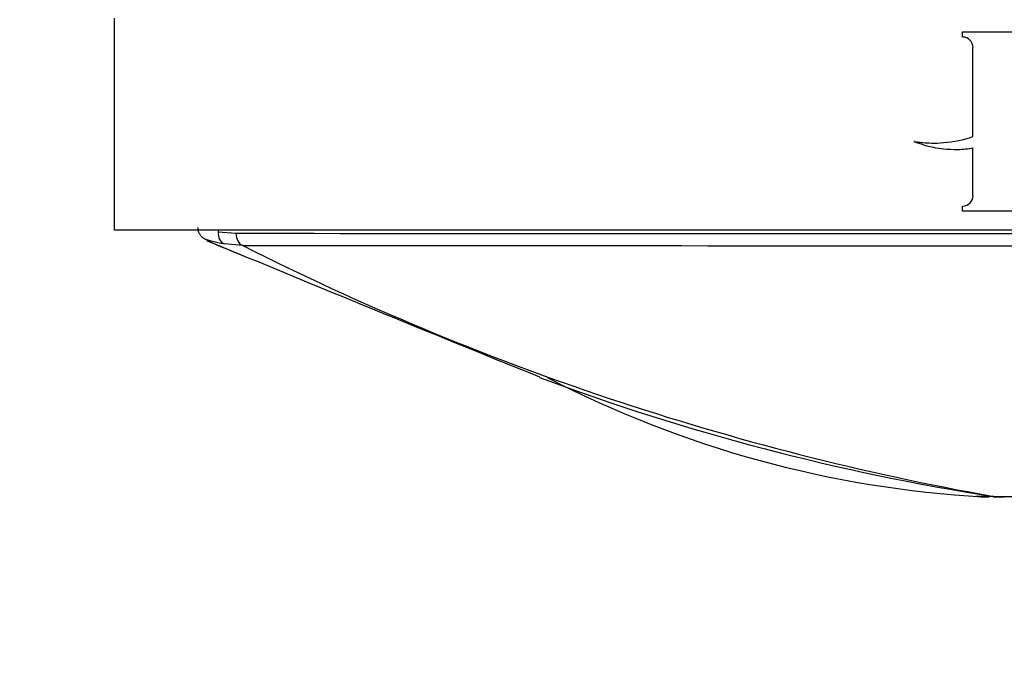
# Model space of a CAD drawing. Units: millimetres. Extents: x 0 to 1299, y 0 to 2153.
# Drawn here: x 460 to 483, y 843 to 859 of the extents above; entities that cross this region are included whole.
import ezdxf
from ezdxf import colors
from ezdxf.entities.mleader import LeaderData, LeaderLine
from ezdxf.math import Vec2, Vec3

# ---------------------------------------------------------------- set-up
doc = ezdxf.new("R2010")
doc.units = ezdxf.units.MM
doc.layers.add('DV7_Défaut', color=7, linetype='Continuous')
doc.layers.add('Défaut', color=7, linetype='Continuous')

# ---------------------------------------------------------------- blocks, each defined once
blk = doc.blocks.new('_DOT')
at = {"color": 0}
blk.add_line((0, 0), (-1, 0), dxfattribs=at)
at = {"color": 0, "const_width": 0.333}
blk.add_lwpolyline([(-0.1665, 0, 1), (0.1665, 0, 1)], format="xyb", close=True, dxfattribs=at)
blk = doc.blocks.new('SE6')
at = {"layer": 'DV7_Défaut', "color": 7, "linetype": 'Continuous'}
for p, q in [((462.454, 853.567), (462.454, 858.567)), ((482.476, 858.244), (483.865, 858.244)), ((482.476, 858.122), (482.476, 858.244)), ((482.72, 855.775), (482.72, 857.88)), ((481.339, 855.66), (481.326, 855.66)), ((482.283, 855.473), (482.293, 855.473)), ((482.72, 854.377), (482.72, 855.505)), ((482.476, 854.013), (482.476, 854.134)), ((483.865, 854.013), (482.476, 854.013)), ((507.453, 853.567), (462.454, 853.567)), ((464.901, 853.567), (464.901, 853.525)), ((464.901, 853.525), (465.318, 853.491)), ((465.478, 853.204), (465.042, 853.239)), ((483.213, 847.276), (482.791, 847.277)), ((483.198, 847.267), (483.459, 847.267)), ((483.213, 847.276), (483.214, 847.276)), ((483.214, 847.276), (486.656, 847.276))]:
    blk.add_line(p, q, dxfattribs=at)
for centre, radius, start, end in [((482.475, 857.877), 0.246, 0.6373, 89.5707), ((481.796, 858.467), 2.846, 260.4824, 288.9416), ((482.298, 858.059), 2.588, 247.9393, 279.3882), ((481.808, 858.447), 2.826, 260.4495, 271.2773), ((482.307, 858.04), 2.57, 271.4046, 279.4213), ((482.475, 854.38), 0.246, 270.4269, 359.3651), ((484.98, 28606.373), 27752.889, 269.9594074, 270.040602), ((738.639, 1510.397), 711.918, 247.363211, 248.046665), ((581.289, 1134.49), 304.416, 247.46652, 247.64262), ((494.564, 910.737), 64.468, 243.18137, 259.86012), ((484.975, 27636.838), 26783.641, 269.9582905, 270.0417389), ((491.6, 901.129), 54.502, 249.4721, 261.1475), ((484.405, 872.723), 25.497, 242.6107, 266.737), ((483.101, 852.267), 5, 266.8886, 270.003)]:
    blk.add_arc(centre, radius, start, end, dxfattribs=at)
for centre, major_axis, ratio, start_param, end_param in [((465.127, 853.525), (-0.049, -0.296), 0.752061, 4.835222, 6.114984), ((465.54, 853.491), (0, -0.3), 0.74057, 4.712587, 5.998727), ((483.459, 852.267), (0, 5), 0.807255, 3.080479, 3.141595), ((483.46, 852.267), (0, 5), 0.805387, 3.080524, 3.141635)]:
    blk.add_ellipse(centre, major_axis=major_axis, ratio=ratio, start_param=start_param, end_param=end_param, dxfattribs=at)
for points, knots in [([(464.418, 853.629), (464.417, 853.612), (464.414, 853.57), (464.44, 853.501), (464.48, 853.438), (464.524, 853.396), (464.562, 853.369), (464.603, 853.347), (464.635, 853.332), (464.666, 853.324), (464.68, 853.32)], [0, 0, 0, 0, 0.070203, 0.205737, 0.322941, 0.426951, 0.522785, 0.640535, 0.865467, 1, 1, 1, 1]), ([(464.659, 853.325), (464.641, 853.331), (464.626, 853.337), (464.615, 853.342), (464.615, 853.342), (464.615, 853.342)], [0, 0, 0, 0, 0.990107, 0.990107, 1, 1, 1, 1]), ([(465.042, 853.239), (464.932, 853.257), (464.84, 853.276), (464.723, 853.305), (464.687, 853.316), (464.659, 853.325)], [0, 0, 0, 0, 0.6206703, 0.6206703, 1, 1, 1, 1])]:
    blk.add_open_spline(points, degree=3, knots=knots, dxfattribs=at)

msp = doc.modelspace()

# ---------------------------------------------------------------- block references
at = {"layer": 'Défaut'}
msp.add_blockref('SE6', (0, 0), dxfattribs=at)

# ---------------------------------------------------------------- leaders
at = {"layer": 'Défaut', "color": 7, "linetype": 'Continuous'}
ml = msp.add_multileader_mtext('Standard', dxfattribs=at)
ml.set_content('{\\pxsm0.9;\\fSolid Edge ISO|b1||i0||c0|p34;\\W1.;08/10/2019\\P}', color=256)
ml.set_leader_properties()
ml.set_arrow_properties(name='DOT')
ml.build(insert=Vec2(0, 0))
ml.multileader.update_dxf_attribs({"leader_type": 0, "dogleg_length": 0, "arrow_head_size": 12})
ctx = ml.context
ctx.base_point, ctx.char_height, ctx.arrow_head_size, ctx.landing_gap_size = Vec3(1033.084, 2146.268), 12, 12, 4.2
notes = []
notes.append((ctx, [(0, (0, 0, 0), (0, 0), (1, 0), 1, [])]))
ctx.mtext.insert = Vec3(1035.084, 2152.388)
for ctx, leaders in notes:
    for number, flags, end, landing, length, lines in leaders:
        leader = LeaderData()
        leader.index, (leader.has_last_leader_line, leader.has_dogleg_vector, leader.attachment_direction) = number, flags
        leader.last_leader_point, leader.dogleg_vector, leader.dogleg_length = Vec3(end), Vec3(landing), length
        for number, points, colour, breaks in lines:
            line = LeaderLine()
            line.index, line.vertices, line.color, line.breaks = number, Vec3.list(points), colors.encode_raw_color(colour), breaks
            leader.lines.append(line)
        ctx.leaders.append(leader)

doc.saveas('drawing.dxf')
